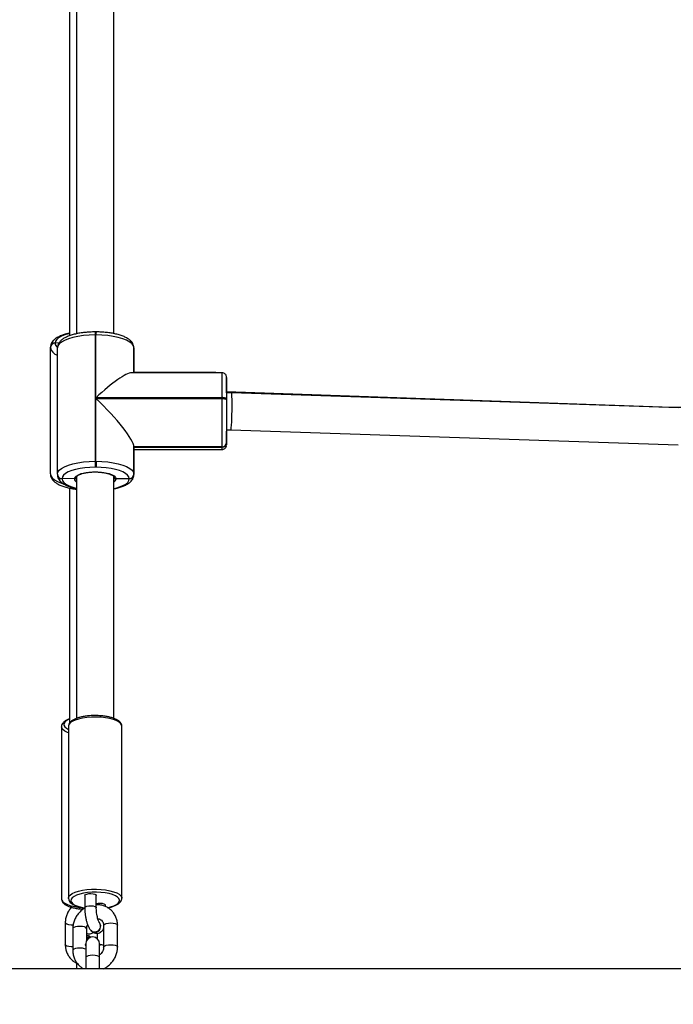
# Model space of a CAD drawing. Units: inches. Extents: x -379 to 881, y 57 to 874.
# Drawn here: x 340 to 368, y 410 to 452 of the extents above; entities that cross this region are included whole.
import ezdxf

# ---------------------------------------------------------------- set-up
doc = ezdxf.new("R2010")
doc.units = ezdxf.units.IN
doc.header["$MEASUREMENT"] = 0
doc.layers.add('VP-DIM', color=7, linetype='Continuous')
doc.layers.add('VP-EQ', color=7, linetype='Continuous', true_color=0x8a3492)
doc.styles.get("Standard").update_dxf_attribs({"font": 'arial.ttf'})
doc.dimstyles.get("Standard").update_dxf_attribs({"dimtxt": 14, "dimasz": 20, "dimexe": 20, "dimexo": 50, "dimgap": 20, "dimtad": 0, "dimdec": 0, "dimzin": 0, "dimdsep": 46, "dimtxsty": 'Standard', "dimcen": -0.09, "dimadec": 0, "dimazin": 0, "dimtfac": 1, "dimtdec": 4, "dimtofl": 0, "dimtmove": 0, "dimatfit": 3, "dimfxl": 70, "dimfxlon": 1, "dimtolj": 1, "dimtzin": 0, "dimarcsym": 0})

# ---------------------------------------------------------------- blocks, each defined once
blk = doc.blocks.new('*D43')
at = {"layer": 'Defpoints', "color": 0}
for p in [(54.259, 854.279), (54.259, 372.554), (676.434, 372.554)]:
    blk.add_point(p, dxfattribs=at)
at = {"layer": 'VP-DIM', "color": 0, "lineweight": -2}
for p, q in [((54.259, 784.279), (54.259, 874.279)), ((676.434, 784.279), (676.434, 874.279)), ((74.259, 854.279), (329.933, 854.279)), ((656.434, 854.279), (400.761, 854.279))]:
    blk.add_line(p, q, dxfattribs=at)
at = {"layer": 'VP-DIM', "color": 0}
for points in [[(74.259, 857.613), (74.259, 850.946), (54.259, 854.279)], [(656.434, 850.946), (656.434, 857.613), (676.434, 854.279)]]:
    blk.add_solid(points, dxfattribs=at)
at = {"layer": 'VP-DIM', "color": 0, "insert": (365.347, 854.279), "char_height": 14, "attachment_point": 5}
blk.add_mtext('\\A1;622', dxfattribs=at)
blk = doc.blocks.new('*D44')
at = {"layer": 'Defpoints', "color": 0}
for p in [(490.409, 780.508), (490.409, 424.344), (250.809, 317.714)]:
    blk.add_point(p, dxfattribs=at)
at = {"layer": 'VP-DIM', "color": 0, "lineweight": -2}
for p, q in [((250.809, 710.508), (250.809, 800.508)), ((490.409, 710.508), (490.409, 800.508)), ((270.809, 780.508), (335.069, 780.508)), ((470.409, 780.508), (406.149, 780.508))]:
    blk.add_line(p, q, dxfattribs=at)
at = {"layer": 'VP-DIM', "color": 0}
for points in [[(270.809, 783.842), (270.809, 777.175), (250.809, 780.508)], [(470.409, 777.175), (470.409, 783.842), (490.409, 780.508)]]:
    blk.add_solid(points, dxfattribs=at)
at = {"layer": 'VP-DIM', "color": 0, "insert": (370.609, 780.508), "char_height": 14, "attachment_point": 5}
blk.add_mtext('\\A1;240', dxfattribs=at)
blk = doc.blocks.new('RC1462_')
at = {"color": 0, "linetype": 'Continuous', "lineweight": 25}
for p, q in [((342.591, 453.818), (342.591, 438.842)), ((344.191, 438.85), (344.191, 453.818)), ((342.287, 453.328), (342.287, 438.757)), ((343.386, 438.79), (343.386, 433.34)), ((343.426, 438.79), (343.386, 438.79)), ((343.427, 438.922), (343.387, 438.922)), ((343.426, 436.084), (343.426, 438.79)), ((341.658, 438.448), (341.657, 438.435)), ((341.828, 438.444), (341.658, 438.448)), ((341.457, 438.247), (341.458, 438.261)), ((341.457, 432.797), (341.457, 438.247)), ((341.761, 432.781), (341.761, 438.231)), ((345.061, 438.228), (345.061, 438.235)), ((345.061, 438.235), (345.061, 437.158)), ((345.061, 438.228), (345.061, 437.158)), ((345.061, 438.221), (345.061, 438.228)), ((345.061, 437.158), (345.061, 438.221)), ((348.859, 437.162), (344.961, 437.158)), ((348.559, 437.177), (345.061, 437.181)), ((349.061, 436.869), (349.061, 436.876)), ((349.061, 436.333), (349.061, 436.869)), ((349.061, 436.862), (349.061, 436.869)), ((349.274, 436.295), (349.059, 436.295)), ((368.255, 435.663), (349.064, 436.343)), ((368.569, 435.65), (349.274, 436.295)), ((348.856, 436.09), (343.426, 436.084)), ((343.426, 436.046), (348.856, 436.052)), ((343.426, 433.34), (343.426, 436.046)), ((348.856, 436.052), (348.856, 436.09)), ((349.057, 436.021), (349.057, 435.984)), ((368.746, 435.662), (368.255, 435.663)), ((349.061, 434.695), (349.248, 434.695)), ((349.061, 434.144), (349.061, 434.642)), ((349.062, 434.595), (349.062, 434.596)), ((349.248, 434.695), (368.543, 434.05)), ((349.061, 434.151), (349.061, 434.144)), ((349.061, 434.144), (349.061, 434.137)), ((348.861, 433.963), (345.061, 433.959)), ((345.061, 433.959), (345.061, 432.784)), ((345.061, 433.952), (345.061, 433.959)), ((345.061, 433.952), (348.861, 433.956)), ((345.061, 433.952), (345.061, 432.777)), ((345.061, 433.945), (345.061, 433.952)), ((345.061, 433.945), (348.861, 433.949)), ((345.061, 432.771), (345.061, 433.945)), ((345.061, 433.847), (348.863, 433.851)), ((348.861, 433.956), (348.861, 433.963)), ((348.861, 433.949), (348.861, 433.956)), ((343.386, 433.34), (343.426, 433.34)), ((343.427, 433.084), (343.387, 433.084)), ((341.761, 432.767), (341.761, 432.778)), ((341.961, 432.593), (341.961, 432.58)), ((342.491, 432.582), (341.961, 432.593)), ((342.591, 432.675), (342.591, 422.253)), ((344.191, 422.253), (344.191, 432.675)), ((344.861, 432.589), (344.291, 432.583)), ((344.861, 432.589), (344.861, 432.596)), ((344.861, 432.583), (344.861, 432.589)), ((345.061, 432.784), (345.061, 432.777)), ((345.061, 432.777), (345.061, 432.771)), ((342.287, 432.185), (342.287, 422.05)), ((343.055, 422.356), (342.997, 422.349)), ((343.077, 422.358), (343.055, 422.356)), ((341.937, 421.895), (341.937, 414.471)), ((342.241, 421.916), (342.241, 414.492)), ((344.541, 414.492), (344.541, 421.916)), ((342.94, 414.609), (342.94, 414.083)), ((343.44, 414.083), (343.44, 414.609)), ((343.842, 414.131), (343.842, 414.187)), ((342.1, 413.436), (342.1, 412.496)), ((343.575, 413.44), (343.569, 413.446)), ((343.572, 413.443), (343.569, 413.446)), ((343.757, 413.326), (343.757, 412.387)), ((344.357, 412.387), (344.357, 413.326)), ((342.426, 413.178), (342.426, 412.238)), ((343.026, 412.675), (343.026, 413.178)), ((343.207, 413.101), (343.213, 413.095)), ((343.474, 412.986), (343.474, 412.753)), ((342.98, 412.478), (342.983, 412.52)), ((342.98, 412.478), (342.98, 412.461)), ((342.983, 412.436), (342.98, 412.478)), ((342.983, 412.522), (342.983, 412.476)), ((342.983, 412.522), (342.983, 411.93)), ((343.583, 411.93), (343.583, 412.522)), ((343.583, 412.476), (343.583, 412.522)), ((343.583, 412.059), (343.583, 412.419)), ((343.587, 412.461), (343.587, 412.478)), ((342.59, 411.694), (342.59, 411.454)), ((342.983, 411.93), (342.983, 411.454)), ((343.583, 411.454), (343.583, 411.93)), ((402.709, 411.454), (338.509, 411.454))]:
    blk.add_line(p, q, dxfattribs=at)
at = {"color": 0, "linetype": 'Continuous', "lineweight": 25, "flags": 128}
for points in [[(342.287, 438.852), (342.25, 438.843), (342.079, 438.794), (341.933, 438.735), (341.815, 438.67), (341.729, 438.599), (341.676, 438.525), (341.658, 438.448)], [(343.386, 438.79), (343.131, 438.783), (342.883, 438.763), (342.647, 438.729), (342.429, 438.683), (342.235, 438.626), (342.07, 438.559), (341.937, 438.484), (341.839, 438.404), (341.78, 438.318), (341.761, 438.231)], [(345.061, 438.235), (345.04, 438.322), (344.98, 438.407), (344.881, 438.487), (344.747, 438.562), (344.58, 438.628), (344.385, 438.685), (344.167, 438.73), (343.93, 438.764), (343.681, 438.784), (343.426, 438.79)], [(348.558, 437.162), (348.559, 437.176), (348.559, 437.177)], [(349.06, 436.395), (349.061, 436.381), (349.061, 436.333)], [(349.057, 436.021), (349.053, 436.035), (349.041, 436.047), (349.023, 436.059), (348.998, 436.07), (348.967, 436.078), (348.933, 436.084), (348.895, 436.088), (348.856, 436.09)], [(348.856, 436.052), (348.895, 436.051), (348.933, 436.047), (348.967, 436.041), (348.998, 436.032), (349.023, 436.022), (349.041, 436.01), (349.053, 435.997), (349.057, 435.984)], [(349.062, 434.596), (349.062, 434.601), (349.061, 434.642)], [(349.063, 434.627), (349.062, 434.598), (349.062, 434.595)], [(349.061, 434.137), (349.062, 434.077), (349.062, 434.055)], [(349.062, 434.055), (349.062, 434.052), (349.063, 434.051)], [(341.761, 432.781), (341.78, 432.868), (341.839, 432.953), (341.937, 433.034), (342.07, 433.109), (342.235, 433.176), (342.429, 433.233), (342.647, 433.279), (342.883, 433.312), (343.131, 433.333), (343.386, 433.34)], [(343.426, 433.34), (343.681, 433.334), (343.93, 433.313), (344.167, 433.28), (344.385, 433.235), (344.58, 433.178), (344.747, 433.112), (344.881, 433.037), (344.98, 432.957), (345.04, 432.872), (345.061, 432.784)], [(343.387, 433.084), (343.163, 433.078), (342.945, 433.059), (342.738, 433.03), (342.547, 432.99), (342.377, 432.94), (342.232, 432.881), (342.115, 432.815), (342.03, 432.744), (341.978, 432.67), (341.961, 432.593)], [(342.491, 432.582), (342.512, 432.646), (342.57, 432.707), (342.664, 432.762), (342.79, 432.81), (342.942, 432.848), (343.113, 432.874), (343.296, 432.887), (343.484, 432.887), (343.668, 432.874), (343.839, 432.848), (343.991, 432.81), (344.117, 432.763), (344.212, 432.708), (344.27, 432.647), (344.291, 432.583)], [(344.861, 432.596), (344.843, 432.673), (344.79, 432.747), (344.703, 432.818), (344.586, 432.883), (344.439, 432.942), (344.268, 432.991), (344.077, 433.031), (343.869, 433.06), (343.651, 433.078), (343.427, 433.084)], [(341.457, 432.797), (341.477, 432.709), (341.536, 432.624), (341.633, 432.543), (341.766, 432.469), (341.931, 432.402), (342.011, 432.376)], [(341.961, 432.58), (341.979, 432.503), (342.033, 432.429), (342.119, 432.358), (342.237, 432.292), (342.383, 432.234), (342.554, 432.185), (342.591, 432.176)], [(344.191, 432.167), (344.275, 432.186), (344.445, 432.236), (344.591, 432.295), (344.707, 432.36), (344.793, 432.431), (344.844, 432.506), (344.861, 432.583)], [(342.287, 422.221), (342.245, 422.203), (342.144, 422.146), (342.075, 422.084), (342.041, 422.019), (342.043, 421.953), (342.08, 421.888), (342.151, 421.826), (342.241, 421.776)], [(343.035, 422.29), (342.846, 422.262), (342.674, 422.223), (342.525, 422.174), (342.404, 422.117), (342.314, 422.054), (342.26, 421.986), (342.241, 421.916)], [(344.541, 421.916), (344.537, 421.951), (344.5, 422.02), (344.427, 422.086), (344.321, 422.147), (344.185, 422.2), (344.024, 422.244), (343.842, 422.277), (343.646, 422.299), (343.442, 422.309), (343.236, 422.305), (343.035, 422.29)], [(342.241, 421.628), (342.197, 421.645), (342.082, 421.704), (341.998, 421.768), (341.95, 421.837), (341.937, 421.894)], [(342.241, 421.916), (342.241, 421.915), (342.241, 421.908)], [(342.241, 414.492), (342.26, 414.562), (342.314, 414.63), (342.404, 414.694), (342.525, 414.751), (342.674, 414.799), (342.846, 414.838), (343.035, 414.866)], [(343.066, 414.74), (342.888, 414.713), (342.727, 414.676), (342.589, 414.63), (342.478, 414.575), (342.399, 414.515), (342.353, 414.451), (342.342, 414.385), (342.367, 414.319), (342.427, 414.256), (342.52, 414.198), (342.642, 414.146), (342.79, 414.104), (342.932, 414.075)], [(342.94, 414.609), (342.941, 414.616), (342.967, 414.648), (343.027, 414.674), (343.113, 414.691)], [(343.035, 414.866), (343.236, 414.882), (343.442, 414.885), (343.646, 414.876), (343.842, 414.854), (344.024, 414.82), (344.185, 414.776), (344.321, 414.723), (344.427, 414.663), (344.5, 414.597), (344.537, 414.528), (344.541, 414.497)], [(343.928, 414.089), (344.055, 414.12), (344.193, 414.166), (344.304, 414.221), (344.384, 414.281), (344.43, 414.345), (344.44, 414.412), (344.415, 414.477), (344.355, 414.54), (344.263, 414.598), (344.14, 414.65), (343.992, 414.693), (343.824, 414.725), (343.64, 414.747), (343.449, 414.757), (343.255, 414.754), (343.066, 414.74)], [(343.113, 414.691), (343.209, 414.695), (343.303, 414.686), (343.38, 414.665), (343.428, 414.636), (343.44, 414.609)], [(341.937, 414.471), (341.95, 414.413), (341.998, 414.345), (342.082, 414.28), (342.197, 414.222), (342.342, 414.172), (342.51, 414.131), (342.697, 414.101), (342.787, 414.091)], [(342.241, 414.484), (342.241, 414.492), (342.241, 414.492)], [(342.94, 414.083), (342.941, 414.09), (342.967, 414.122), (343.027, 414.148), (343.113, 414.165)], [(343.113, 414.165), (343.209, 414.168), (343.303, 414.159), (343.38, 414.139), (343.428, 414.11), (343.44, 414.083)], [(343.842, 414.187), (343.83, 414.213), (343.782, 414.242), (343.706, 414.263), (343.612, 414.272), (343.515, 414.268), (343.44, 414.254)], [(342.438, 413.334), (342.353, 413.334), (342.255, 413.346), (342.174, 413.368), (342.12, 413.399), (342.1, 413.434), (342.1, 413.436)], [(343.026, 413.178), (343.023, 413.192), (342.99, 413.226), (342.926, 413.254), (342.838, 413.273), (342.736, 413.281), (342.633, 413.276), (342.541, 413.259), (342.471, 413.232), (342.432, 413.199), (342.426, 413.178)], [(343.757, 413.326), (343.763, 413.348), (343.802, 413.381), (343.872, 413.407), (343.964, 413.424), (344.067, 413.429), (344.169, 413.422), (344.257, 413.403), (344.322, 413.375), (344.354, 413.341), (344.357, 413.326)], [(342.426, 412.394), (342.353, 412.395), (342.255, 412.406), (342.174, 412.429), (342.12, 412.459), (342.1, 412.494), (342.1, 412.496)], [(343.026, 412.819), (343.109, 412.822), (343.183, 412.804)], [(343.026, 412.8), (343.119, 412.805), (343.163, 412.797)], [(343.583, 412.52), (343.587, 412.478), (343.583, 412.436)], [(343.757, 412.388), (343.763, 412.408), (343.802, 412.441), (343.872, 412.468), (343.964, 412.484), (344.067, 412.489), (344.169, 412.482), (344.257, 412.463), (344.322, 412.435), (344.354, 412.401), (344.357, 412.387)], [(342.983, 412.291), (342.926, 412.315), (342.838, 412.334), (342.736, 412.341), (342.633, 412.336), (342.541, 412.319), (342.471, 412.293), (342.432, 412.26), (342.426, 412.238)], [(343.583, 411.93), (343.579, 411.947), (343.543, 411.981), (343.476, 412.008), (343.386, 412.026), (343.283, 412.032), (343.181, 412.026), (343.091, 412.008), (343.024, 411.981), (342.988, 411.947), (342.983, 411.93)]]:
    blk.add_lwpolyline(points, dxfattribs=at)
at = {"color": 0, "linetype": 'Continuous', "lineweight": 25}
for centre, radius, start, end in [((354.059, 438.825), 10.672, 179.4783, 180.1848), ((350.583, 438.835), 7.157, 179.3048, 180.3583), ((341.651, 438.241), 0.194, 88.2055, 178.1719), ((341.651, 438.254), 0.194, 88.2055, 178.1719), ((341.916, 438.459), 0.26, 185.2987, 233.6695), ((341.881, 438.338), 0.434, 192.0899, 253.9045), ((428.825, 436.391), 79.969, 179.44736, 180.21579), ((421.714, 436.283), 72.657, 179.46435, 180.2062), ((347.97, 436.9), 1.091, 358.7373, 3.2592), ((224.853, 436.023), 124.211, 0.12521, 0.38706), ((487.183, 435.594), 138.125, 179.66805, 180.39495), ((697.287, 435.807), 348.431, 179.95965, 180.30319), ((654.735, 435.768), 305.679, 179.95965, 180.30319), ((293.428, 434.595), 55.637, 359.4397, 0.1023), ((348.867, 434.157), 0.194, 268.3438, 358.1559), ((348.867, 434.15), 0.194, 268.3438, 358.1559), ((348.867, 434.143), 0.194, 268.3438, 358.1559), ((350.344, 433.925), 1.483, 179.0558, 182.8552), ((386.601, 433.311), 43.214, 179.9615, 180.3014), ((386.641, 433.311), 43.214, 179.9615, 180.3014), ((341.955, 432.787), 0.194, 181.8281, 271.7945), ((341.955, 432.774), 0.194, 181.8281, 271.7945), ((342.688, 432.614), 0.199, 189.2031, 240.9932), ((344.095, 432.613), 0.198, 298.9172, 351.1411), ((344.867, 432.791), 0.194, 268.3438, 358.1559), ((344.867, 432.784), 0.194, 268.3438, 358.1559), ((344.867, 432.777), 0.194, 268.3438, 358.1559), ((343.371, 413.291), 0.252, 273.8832, 37.0745), ((343.378, 413.284), 0.252, 273.8152, 38.2536), ((343.359, 413.249), 0.212, 224.0975, 277.7743), ((343.366, 413.243), 0.212, 224.1193, 277.7739), ((343.283, 412.522), 0.3, 360, 180), ((343.765, 413.202), 0.717, 255.4697, 269.3557)]:
    blk.add_arc(centre, radius, start, end, dxfattribs=at)
for centre, major_axis, ratio, start_param, end_param in [((343.431, 435.527), (-1.605, -1.606), 0.177665, 3.317596, 4.539325), ((349.261, 435.495), (-0.013, -0.8), 0.043777, 1.925059, 3.140839), ((343.431, 435.489), (1.606, -1.604), 0.174988, 0.176004, 1.7468), ((349.261, 435.495), (-0.013, -0.8), 0.043777, 6.282432, 8.208244), ((368.241, 434.863), (-0.015, -0.8), 0.0493, 3.142442, 3.220625)]:
    blk.add_ellipse(centre, major_axis=major_axis, ratio=ratio, start_param=start_param, end_param=end_param, dxfattribs=at)
for points, knots in [([(342.287, 438.868), (342.24, 438.857), (342.128, 438.833), (341.97, 438.782), (341.812, 438.715), (341.682, 438.638), (341.581, 438.553), (341.511, 438.461), (341.467, 438.364), (341.46, 438.295), (341.458, 438.262)], [0, 0, 0, 0, 0.103547, 0.246496, 0.39214, 0.541804, 0.675665, 0.793337, 0.900527, 1, 1, 1, 1]), ([(343.387, 438.922), (343.348, 438.922), (343.235, 438.921), (343.049, 438.91), (342.835, 438.887), (342.631, 438.854), (342.44, 438.809), (342.266, 438.753), (342.11, 438.686), (341.981, 438.609), (341.881, 438.523), (341.812, 438.431), (341.769, 438.333), (341.764, 438.263), (341.761, 438.23)], [0, 0, 0, 0, 0.047859, 0.138823, 0.230014, 0.321608, 0.413909, 0.50735, 0.602583, 0.700477, 0.787486, 0.863966, 0.933797, 1, 1, 1, 1]), ([(345.061, 438.236), (345.059, 438.264), (345.054, 438.327), (345.016, 438.42), (344.953, 438.509), (344.865, 438.591), (344.748, 438.667), (344.601, 438.736), (344.429, 438.796), (344.239, 438.844), (344.035, 438.881), (343.822, 438.906), (343.617, 438.92), (343.485, 438.921), (343.427, 438.922)], [0, 0, 0, 0, 0.054786, 0.124684, 0.196779, 0.276261, 0.365875, 0.4623, 0.558431, 0.652653, 0.745435, 0.837304, 0.928641, 1, 1, 1, 1]), ([(348.632, 437.162), (348.612, 437.17), (348.587, 437.18), (348.562, 437.176), (348.558, 437.175)], [0, 0, 0, 0, 0.84231, 1, 1, 1, 1]), ([(349.061, 436.878), (349.061, 436.89), (349.061, 436.925), (349.06, 436.955), (349.06, 436.965), (349.059, 436.979), (349.058, 436.991), (349.053, 437.015), (349.039, 437.057), (349.002, 437.109), (348.943, 437.147), (348.89, 437.165), (348.862, 437.161), (348.858, 437.16)], [0, 0, 0, 0, 0.1455, 0.426091, 0.572196, 0.602734, 0.62265, 0.646389, 0.712229, 0.792985, 0.891159, 0.984805, 1, 1, 1, 1]), ([(348.864, 433.853), (348.886, 433.854), (348.929, 433.857), (348.981, 433.887), (349.018, 433.922), (349.041, 433.958), (349.054, 433.989), (349.059, 434.012), (349.061, 434.024), (349.061, 434.027), (349.061, 434.027)], [0, 0, 0, 0, 0.2246466, 0.4291423, 0.5985552, 0.7417277, 0.8591241, 0.9456774, 0.9964917, 1, 1, 1, 1]), ([(341.457, 432.798), (341.459, 432.77), (341.463, 432.707), (341.499, 432.614), (341.561, 432.524), (341.648, 432.442), (341.763, 432.365), (341.908, 432.295), (342.079, 432.235), (342.269, 432.187), (342.44, 432.154), (342.552, 432.141), (342.591, 432.136)], [0, 0, 0, 0, 0.068948, 0.156853, 0.247181, 0.346466, 0.45846, 0.579489, 0.700545, 0.819192, 0.935984, 1, 1, 1, 1]), ([(342.591, 432.675), (342.591, 432.675), (342.591, 432.676), (342.595, 432.687), (342.624, 432.719), (342.682, 432.756), (342.768, 432.793), (342.88, 432.827), (343.014, 432.855), (343.163, 432.874), (343.294, 432.883), (343.373, 432.882), (343.398, 432.882)], [0, 0, 0, 0, 0.0608461, 0.164612, 0.2653151, 0.3721107, 0.480955, 0.5937378, 0.7094616, 0.827022, 0.9456178, 1, 1, 1, 1]), ([(343.398, 432.882), (343.427, 432.882), (343.511, 432.882), (343.646, 432.871), (343.795, 432.85), (343.928, 432.821), (344.039, 432.784), (344.121, 432.745), (344.173, 432.707), (344.192, 432.678), (344.192, 432.676), (344.191, 432.675)], [0, 0, 0, 0, 0.065567, 0.186309, 0.306609, 0.42599, 0.543768, 0.658945, 0.770338, 0.878033, 1, 1, 1, 1]), ([(341.761, 432.766), (341.763, 432.738), (341.768, 432.675), (341.806, 432.582), (341.869, 432.493), (341.957, 432.411), (342.075, 432.335), (342.221, 432.265), (342.395, 432.207), (342.52, 432.172), (342.59, 432.159), (342.591, 432.159)], [0, 0, 0, 0, 0.083719, 0.190533, 0.300704, 0.422163, 0.559104, 0.706453, 0.853355, 0.997338, 1, 1, 1, 1]), ([(342.491, 432.582), (342.502, 432.583), (342.525, 432.585), (342.555, 432.6), (342.578, 432.624), (342.59, 432.65), (342.591, 432.667), (342.591, 432.674)], [0, 0, 0, 0, 0.214887, 0.430045, 0.64508, 0.859762, 1, 1, 1, 1]), ([(342.591, 432.674), (342.59, 432.664), (342.588, 432.643), (342.571, 432.615), (342.545, 432.594), (342.517, 432.583), (342.499, 432.583), (342.491, 432.582)], [0, 0, 0, 0, 0.2140675, 0.4282536, 0.6426473, 0.8574386, 1, 1, 1, 1]), ([(344.191, 432.151), (344.255, 432.164), (344.383, 432.193), (344.556, 432.249), (344.712, 432.316), (344.841, 432.393), (344.941, 432.479), (345.01, 432.571), (345.054, 432.669), (345.059, 432.738), (345.061, 432.772)], [0, 0, 0, 0, 0.134298, 0.272318, 0.412985, 0.557581, 0.6861, 0.799067, 0.902213, 1, 1, 1, 1]), ([(344.191, 432.676), (344.192, 432.665), (344.195, 432.644), (344.212, 432.616), (344.237, 432.595), (344.265, 432.584), (344.284, 432.583), (344.291, 432.583)], [0, 0, 0, 0, 0.214457, 0.429038, 0.643665, 0.858381, 1, 1, 1, 1]), ([(344.291, 432.583), (344.28, 432.584), (344.257, 432.586), (344.228, 432.602), (344.205, 432.625), (344.193, 432.651), (344.192, 432.669), (344.191, 432.676)], [0, 0, 0, 0, 0.214638, 0.429435, 0.644204, 0.858895, 1, 1, 1, 1]), ([(342.287, 422.232), (342.26, 422.222), (342.186, 422.196), (342.09, 422.141), (342.006, 422.071), (341.957, 421.994), (341.935, 421.933), (341.939, 421.9), (341.94, 421.894)], [0, 0, 0, 0, 0.13526, 0.365478, 0.601914, 0.788329, 0.960424, 1, 1, 1, 1]), ([(342.997, 422.349), (342.985, 422.347), (342.914, 422.339), (342.792, 422.315), (342.638, 422.274), (342.504, 422.223), (342.391, 422.161), (342.309, 422.091), (342.259, 422.013), (342.238, 421.948), (342.244, 421.912), (342.245, 421.903)], [0, 0, 0, 0, 0.026816, 0.165311, 0.304764, 0.445878, 0.58974, 0.737494, 0.853623, 0.961029, 1, 1, 1, 1]), ([(343.455, 422.373), (343.437, 422.374), (343.357, 422.377), (343.229, 422.372), (343.123, 422.362), (343.077, 422.358)], [0, 0, 0, 0, 0.139508, 0.631089, 1, 1, 1, 1]), ([(344.537, 421.922), (344.537, 421.938), (344.538, 421.981), (344.504, 422.047), (344.447, 422.116), (344.361, 422.179), (344.247, 422.237), (344.106, 422.286), (343.947, 422.325), (343.773, 422.353), (343.607, 422.37), (343.499, 422.372), (343.455, 422.373)], [0, 0, 0, 0, 0.050116, 0.140984, 0.235608, 0.342344, 0.459121, 0.57649, 0.691898, 0.805926, 0.919157, 1, 1, 1, 1]), ([(341.94, 414.469), (341.941, 414.447), (341.943, 414.397), (341.983, 414.326), (342.045, 414.259), (342.135, 414.197), (342.255, 414.141), (342.4, 414.093), (342.562, 414.056), (342.723, 414.031), (342.831, 414.023), (342.877, 414.02)], [0, 0, 0, 0, 0.0788137, 0.1777757, 0.2830098, 0.4020498, 0.5304033, 0.6581266, 0.7837742, 0.9080452, 1, 1, 1, 1]), ([(342.245, 414.479), (342.246, 414.46), (342.249, 414.413), (342.288, 414.346), (342.35, 414.279), (342.441, 414.217), (342.561, 414.16), (342.707, 414.114), (342.837, 414.082), (342.922, 414.07), (342.947, 414.067)], [0, 0, 0, 0, 0.0811541, 0.2010556, 0.3288229, 0.4733628, 0.6289585, 0.7836488, 0.9358355, 1, 1, 1, 1]), ([(344.357, 413.326), (344.356, 413.362), (344.352, 413.455), (344.321, 413.601), (344.256, 413.757), (344.163, 413.896), (344.046, 414.014), (343.909, 414.108), (343.756, 414.173), (343.598, 414.211), (343.491, 414.212), (343.44, 414.213)], [0, 0, 0, 0, 0.074129, 0.193205, 0.311708, 0.42924, 0.545981, 0.662259, 0.778387, 0.894786, 1, 1, 1, 1]), ([(343.935, 414.083), (343.942, 414.085), (344.006, 414.095), (344.115, 414.125), (344.254, 414.174), (344.371, 414.234), (344.458, 414.301), (344.514, 414.376), (344.542, 414.444), (344.538, 414.485), (344.537, 414.499)], [0, 0, 0, 0, 0.019855, 0.179591, 0.341044, 0.505368, 0.674, 0.811273, 0.935842, 1, 1, 1, 1]), ([(342.373, 414.105), (342.362, 414.095), (342.309, 414.044), (342.235, 413.932), (342.157, 413.773), (342.109, 413.605), (342.103, 413.491), (342.1, 413.436)], [0, 0, 0, 0, 0.056892, 0.295431, 0.533725, 0.771386, 1, 1, 1, 1]), ([(342.94, 414.063), (342.933, 414.06), (342.874, 414.029), (342.775, 413.947), (342.65, 413.818), (342.55, 413.668), (342.477, 413.505), (342.433, 413.339), (342.428, 413.23), (342.426, 413.178)], [0, 0, 0, 0, 0.021761, 0.187163, 0.353212, 0.519707, 0.686397, 0.852996, 1, 1, 1, 1]), ([(342.94, 414.083), (342.94, 414.057), (342.941, 413.979), (342.951, 413.846), (342.972, 413.689), (343.003, 413.537), (343.044, 413.395), (343.096, 413.265), (343.148, 413.169), (343.192, 413.118), (343.207, 413.101)], [0, 0, 0, 0, 0.0718599, 0.2088269, 0.3451119, 0.4819907, 0.6211022, 0.7656104, 0.922497, 1, 1, 1, 1]), ([(343.569, 413.446), (343.569, 413.446), (343.57, 413.445), (343.556, 413.466), (343.535, 413.513), (343.509, 413.586), (343.483, 413.684), (343.461, 413.8), (343.446, 413.924), (343.44, 414.02), (343.44, 414.071), (343.44, 414.083)], [0, 0, 0, 0, 0.042774, 0.140896, 0.251719, 0.37711, 0.513912, 0.658004, 0.805875, 0.954847, 1, 1, 1, 1]), ([(343.026, 413.178), (343.026, 413.191), (343.028, 413.236), (343.039, 413.295), (343.062, 413.336), (343.067, 413.345)], [0, 0, 0, 0, 0.246941, 0.837616, 1, 1, 1, 1]), ([(343.504, 413.609), (343.523, 413.607), (343.572, 413.602), (343.639, 413.568), (343.702, 413.512), (343.743, 413.436), (343.756, 413.369), (343.757, 413.332), (343.757, 413.326)], [0, 0, 0, 0, 0.1195866, 0.3222009, 0.5385184, 0.768542, 0.9629215, 1, 1, 1, 1]), ([(343.026, 412.982), (343.029, 412.979), (343.057, 412.964), (343.126, 412.955), (343.214, 412.967), (343.277, 412.997), (343.301, 413.02), (343.306, 413.025)], [0, 0, 0, 0, 0.045365, 0.330677, 0.647632, 0.918682, 1, 1, 1, 1]), ([(343.212, 412.807), (343.189, 412.822), (343.143, 412.854), (343.075, 412.878), (343.034, 412.877), (343.026, 412.876)], [0, 0, 0, 0, 0.422738, 0.877779, 1, 1, 1, 1]), ([(343.213, 413.095), (343.233, 413.076), (343.272, 413.039), (343.351, 412.997), (343.443, 412.978), (343.538, 412.988), (343.623, 413.025), (343.69, 413.081), (343.734, 413.136), (343.751, 413.173), (343.757, 413.186)], [0, 0, 0, 0, 0.130012, 0.266463, 0.399778, 0.533184, 0.667677, 0.795277, 0.928051, 1, 1, 1, 1]), ([(342.1, 412.496), (342.102, 412.46), (342.105, 412.367), (342.137, 412.221), (342.203, 412.064), (342.297, 411.923), (342.416, 411.803), (342.525, 411.721), (342.597, 411.69), (342.618, 411.681)], [0, 0, 0, 0, 0.105444, 0.272248, 0.43853, 0.604134, 0.769356, 0.934523, 1, 1, 1, 1]), ([(343.153, 412.791), (343.145, 412.794), (343.107, 412.807), (343.061, 412.807), (343.027, 412.795), (343.026, 412.794)], [0, 0, 0, 0, 0.1961881, 0.9580323, 1, 1, 1, 1]), ([(342.426, 412.238), (342.427, 412.203), (342.43, 412.11), (342.462, 411.964), (342.527, 411.808), (342.62, 411.668), (342.738, 411.552), (342.832, 411.481), (342.888, 411.457), (342.894, 411.454)], [0, 0, 0, 0, 0.1097327, 0.2859992, 0.4614189, 0.6354003, 0.80821, 0.9803362, 1, 1, 1, 1]), ([(343.757, 412.387), (343.756, 412.373), (343.755, 412.328), (343.735, 412.247), (343.683, 412.151), (343.63, 412.084), (343.592, 412.058), (343.583, 412.052)], [0, 0, 0, 0, 0.115247, 0.390912, 0.661113, 0.927037, 1, 1, 1, 1]), ([(343.752, 411.454), (343.789, 411.473), (343.88, 411.517), (344.008, 411.617), (344.132, 411.747), (344.233, 411.897), (344.306, 412.06), (344.349, 412.225), (344.354, 412.335), (344.357, 412.387)], [0, 0, 0, 0, 0.106515, 0.257582, 0.409241, 0.561307, 0.71355, 0.865711, 1, 1, 1, 1])]:
    blk.add_open_spline(points, degree=3, knots=knots, dxfattribs=at)
blk = doc.blocks.new('RC1462_2D')
at = {"layer": 'VP-EQ', "color": 0}
blk.add_blockref('RC1462_', (0, 0), dxfattribs=at)

msp = doc.modelspace()

# ---------------------------------------------------------------- block references
at = {"layer": 'VP-EQ', "color": 0}
msp.add_blockref('RC1462_2D', (0, 0), dxfattribs=at)

# ---------------------------------------------------------------- dimensions: what is measured, and where the dimension line sits
at = {"layer": 'VP-DIM', "color": 0}
for base, p1, p2, picture, middle in [((54.259, 854.279), (676.434, 372.554), (54.259, 372.554), '*D43', (365.347, 854.279)), ((490.409, 780.508), (250.809, 317.714), (490.409, 424.344), '*D44', (370.609, 780.508))]:
    dim = msp.add_linear_dim(base=base, p1=p1, p2=p2, dimstyle='Standard', dxfattribs=at)
    dim.commit()
    dim.dimension.update_dxf_attribs({"geometry": picture, "text_midpoint": middle})

doc.saveas('drawing.dxf')
